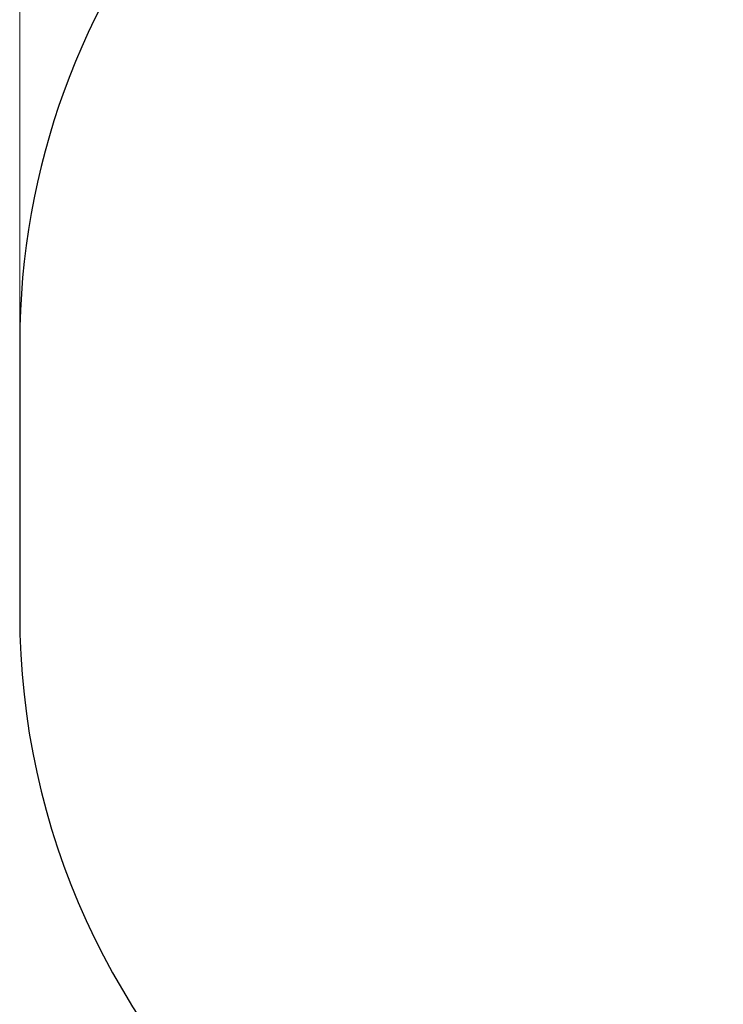
# Model space of a CAD drawing. Units: millimetres. Extents: x 1171 to 9546, y -3527 to 6539.
# Drawn here: x 1171 to 2601, y 3095 to 5096 of the extents above; entities that cross this region are included whole.
import ezdxf

# ---------------------------------------------------------------- set-up
doc = ezdxf.new("R2010")
doc.units = ezdxf.units.MM
doc.header["$LTSCALE"] = 50
doc.layers.add('Widoczne (ISO)', color=7, linetype='Continuous', lineweight=25)
doc.layers.add('Wymiar (ISO)', color=116, linetype='Continuous', lineweight=18)
doc.styles.add('Tekst etykiety (ISO)', font='tahoma.ttf')
doc.dimstyles.new('Domyślne (ISO)', dxfattribs={"dimscale": 50, "dimtxt": 3.5, "dimasz": 2.5, "dimexe": 3.175, "dimexo": 0, "dimgap": 0.762, "dimtad": 1, "dimtoh": 1, "dimdec": 0, "dimrnd": 1e-08, "dimzin": 0, "dimtxsty": 'Tekst etykiety (ISO)', "dimcen": 0.09, "dimdle": 10, "dimclrd": 256, "dimclre": 256, "dimclrt": 256, "dimadec": 0, "dimazin": 0, "dimtfac": 0.714286, "dimtdec": 0, "dimtmove": 0, "dimatfit": 3, "dimfxl": 0, "dimtolj": 1, "dimtzin": 0, "dimlwd": -1, "dimlwe": -1, "dimarcsym": 0})

# ---------------------------------------------------------------- blocks, each defined once
blk = doc.blocks.new('*D7')
at = {"layer": 'Defpoints', "color": 0}
for p in [(8959.8, 6151.3), (1171, 4438.8), (8959.8, 3551.3)]:
    blk.add_point(p, dxfattribs=at)
at = {"layer": 'Wymiar (ISO)'}
for p, q in [((1171, 4438.8), (1171, 6310.1)), ((8959.8, 3551.3), (8959.8, 6310.1)), ((1296, 6151.3), (8834.8, 6151.3))]:
    blk.add_line(p, q, dxfattribs=at)
for points in [[(1296, 6172.2), (1296, 6130.5), (1171, 6151.3)], [(8834.8, 6172.2), (8834.8, 6130.5), (8959.8, 6151.3)]]:
    blk.add_solid(points, dxfattribs=at)
at = {"layer": 'Wymiar (ISO)', "insert": (5065.4, 6372.4), "char_height": 175, "attachment_point": 2, "style": 'Tekst etykiety (ISO)'}
blk.add_mtext('\\A1;7789', dxfattribs=at)

msp = doc.modelspace()

# ---------------------------------------------------------------- linework, layer by layer
at = {"layer": 'Widoczne (ISO)'}
msp.add_line((1171, 4438.8), (1171, 3886.8), dxfattribs=at)
for centre, start, end in [((2671, 4438.8), 101.1182, 180), ((2671, 3886.8), 180, 228.9908)]:
    msp.add_arc(centre, 1500, start, end, dxfattribs=at)

# ---------------------------------------------------------------- dimensions: what is measured, and where the dimension line sits
at = {"layer": 'Wymiar (ISO)'}
dim = msp.add_linear_dim(base=(8959.8, 6151.3), p1=(1171, 4438.8), p2=(8959.8, 3551.3), angle=180, dimstyle='Domyślne (ISO)', override={"dimtoh": 0, "dimdec": 0, "dimtp": 0, "dimtm": 0, "dimtdec": 0, "dimtofl": 0, "dimatfit": 1}, dxfattribs=at)
dim.commit()
dim.dimension.update_dxf_attribs({"geometry": '*D7', "text_midpoint": (5065.4, 6151.3), "dimtype": 160})

doc.saveas('drawing.dxf')
